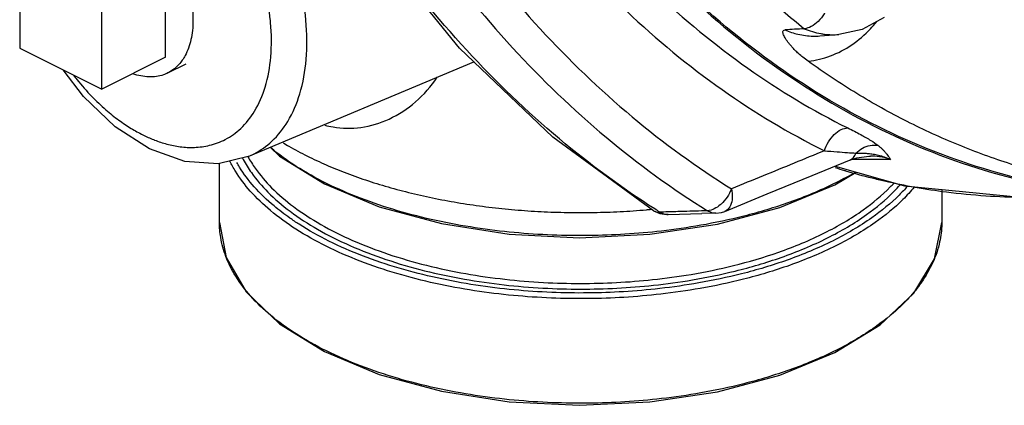
# Model space of a CAD drawing. Units: inches. Extents: x -52 to 55, y -41 to 62.
# Drawn here: x -39 to -34, y 35 to 37 of the extents above; entities that cross this region are included whole.
import ezdxf

# ---------------------------------------------------------------- set-up
doc = ezdxf.new("R2010")
doc.units = ezdxf.units.IN
doc.header["$LTSCALE"] = 1.21
doc.header["$MEASUREMENT"] = 0
doc.layers.get('0').update_dxf_attribs({"linetype": 'CONTINUOUS'})
doc.layers.add('02___PRT_ALL_AXES', color=7, linetype='CONTINUOUS')
doc.layers.add('MACHINE', color=7, linetype='CONTINUOUS')

msp = doc.modelspace()

# ---------------------------------------------------------------- linework, layer by layer
at = {"color": 7, "linetype": 'Continuous'}
for p, q in [((-39.017, 37.0661), (-39.017, 36.579)), ((-38.6192, 36.3801), (-38.6192, 36.8672)), ((-35.1391, 36.6376), (-35.0481, 36.6444)), ((-39.017, 36.579), (-38.6192, 36.3801)), ((-37.9093, 36.0534), (-36.8158, 36.5124)), ((-36.8177, 36.5116), (-36.8139, 36.5105)), ((-34.9953, 36.0359), (-34.9599, 36.0478)), ((-34.9953, 36.0359), (-34.9953, 36.0359)), ((-34.7974, 36.0389), (-34.9835, 36.0398)), ((-34.8948, 36.0561), (-34.895, 36.0561)), ((-35.9454, 35.7912), (-35.9144, 35.7773)), ((-35.9144, 35.7773), (-35.8804, 35.7722)), ((-35.8804, 35.7722), (-35.8755, 35.7722)), ((-35.8755, 35.7722), (-35.7121, 35.7768)), ((-35.8755, 35.7722), (-35.8755, 35.7722)), ((-35.6441, 35.7787), (-35.7121, 35.7768))]:
    msp.add_line(p, q, dxfattribs=at)
for points in [[(-35.9454, 35.7912), (-36.4335, 36.1469), (-36.8851, 36.5787), (-37.2933, 37.0801)], [(-34.8274, 36.7274), (-34.9344, 36.6695), (-35.0481, 36.6444)], [(-38.3878, 36.0911), (-38.554, 36.1979), (-38.7077, 36.3438), (-38.8063, 36.4736)], [(-37.9093, 36.0534), (-38.056, 36.0183), (-38.2173, 36.03), (-38.3878, 36.0911)], [(-35.6004, 35.788), (-35.3946, 35.8721), (-35.1766, 35.9615), (-34.9953, 36.0359)], [(-34.9599, 36.0478), (-34.9028, 36.056), (-34.8948, 36.0561)], [(-35.0654, 36.0071), (-34.7293, 35.9116), (-34.1515, 35.8556)], [(-35.6444, 35.7787), (-35.6158, 35.7828), (-35.6004, 35.7879)]]:
    msp.add_lwpolyline(points, dxfattribs=at)
for points, start_tangent, end_tangent in [([(-33.4548, 35.8586), (-33.7477, 35.8741), (-34.3115, 35.9844), (-34.8578, 36.1985), (-35.3759, 36.512), (-35.8553, 36.9188), (-36.2868, 37.4108), (-36.6616, 37.9784), (-36.9725, 38.6102), (-37.2132, 39.2938), (-37.379, 40.0157), (-37.4666, 40.7615), (-37.4743, 41.5165), (-37.4019, 42.2658), (-37.2509, 42.9945), (-37.0242, 43.6883), (-36.7264, 44.3333), (-36.3632, 44.9169)], (-0.999987, 0.00513), (0.582586, 0.812769)), ([(-37.0266, 38.3893), (-36.717, 37.8151), (-36.3534, 37.3003), (-35.9418, 36.8532), (-35.4893, 36.4816), (-35.0041, 36.192)], (0.423387, -0.905949), (0.896285, -0.44348)), ([(-37.1846, 38.3272), (-36.8681, 37.7403), (-36.4965, 37.2142), (-36.0758, 36.7573), (-35.6134, 36.3775), (-35.1174, 36.0815)], (0.423387, -0.905949), (0.896285, -0.443479)), ([(-37.9093, 36.0534), (-37.8806, 36.067), (-37.795, 36.1279), (-37.7182, 36.2237), (-37.6598, 36.3567), (-37.6286, 36.5235), (-37.63, 36.7134), (-37.6638, 36.9111), (-37.7239, 37.1006), (-37.8013, 37.2702), (-37.8863, 37.4134), (-37.9719, 37.5298), (-38.0545, 37.6228), (-38.1322, 37.6964), (-38.2047, 37.7542), (-38.2724, 37.7996), (-38.3366, 37.8353)], (0.922185, 0.386749), (-0.894427, 0.447214)), ([(-37.2494, 37.724), (-36.8968, 37.1669), (-36.4948, 36.6718), (-36.0496, 36.2465), (-35.568, 35.8973)], (0.486637, -0.873604), (0.849265, -0.527966)), ([(-37.3989, 37.654), (-37.0392, 37.0857), (-36.6291, 36.5807), (-36.175, 36.1468), (-35.6837, 35.7906)], (0.486637, -0.873604), (0.849265, -0.527966)), ([(-35.9392, 35.7994), (-36.4011, 36.1385), (-36.8505, 36.5686), (-37.2569, 37.0683), (-37.6141, 37.6299)], (-0.843688, 0.536833), (-0.489064, 0.872248)), ([(-37.8023, 36.711), (-37.831, 36.8757), (-37.8837, 37.0418), (-37.9515, 37.1904), (-38.0259, 37.3158), (-38.101, 37.4178), (-38.1733, 37.4992), (-38.2188, 37.5435)], (-0.099931, 0.994994), (-0.736523, 0.676413)), ([(-35.4209, 36.8518), (-35.3205, 36.7613), (-35.2155, 36.6728)], (0.731993, -0.681312), (0.775361, -0.631518)), ([(-35.1167, 36.7476), (-35.1186, 36.7446), (-35.1478, 36.7082), (-35.1817, 36.6831), (-35.2155, 36.6728)], (-0.516396, -0.85635), (-0.99781, -0.066143)), ([(-38.3637, 36.1335), (-38.3037, 36.1138), (-38.2394, 36.1011), (-38.1703, 36.0978), (-38.0969, 36.1078), (-38.0209, 36.1363), (-37.946, 36.1897), (-37.8787, 36.2735), (-37.8275, 36.39), (-37.8002, 36.5362), (-37.8014, 36.7025)], (0.932211, -0.361916), (-0.092088, 0.995751)), ([(-37.8014, 36.7025), (-37.8023, 36.711)], (-0.092088, 0.995751), (-0.099931, 0.994994)), ([(-35.1962, 36.5148), (-35.0886, 36.5407), (-34.9851, 36.5949), (-34.895, 36.6715), (-34.8655, 36.7044)], (0.994031, 0.109095), (0.641792, 0.766879)), ([(-35.1962, 36.5148), (-35.2219, 36.5343), (-35.2429, 36.5523), (-35.2603, 36.5689), (-35.2747, 36.5841), (-35.2867, 36.5981), (-35.2965, 36.6109), (-35.3045, 36.6225), (-35.3108, 36.6332), (-35.3154, 36.6427), (-35.3182, 36.6513), (-35.3186, 36.6589), (-35.3155, 36.6643), (-35.3083, 36.6666)], (-0.812755, 0.582605), (0.997812, 0.066114)), ([(-35.2155, 36.6728), (-35.2619, 36.6697), (-35.3083, 36.6666)], (-0.99781, -0.066143), (-0.997812, -0.066114)), ([(-35.3083, 36.6666), (-35.2457, 36.646), (-35.1728, 36.6367), (-35.1391, 36.6376)], (0.919191, -0.393811), (0.997359, 0.072633)), ([(-35.2155, 36.6728), (-35.1351, 36.6488)], (0.919878, -0.392205), (0.98471, -0.174203)), ([(-35.1351, 36.6488), (-35.1177, 36.6461)], (0.98471, -0.174203), (0.992223, -0.124472)), ([(-35.1177, 36.6461), (-35.0481, 36.6444)], (0.992223, -0.124472), (0.997235, 0.074314)), ([(-33.4306, 35.8748), (-33.6938, 35.8996), (-33.9553, 35.9471), (-34.2138, 36.0172), (-34.4682, 36.1094), (-34.7174, 36.2234), (-34.9604, 36.3587), (-35.1962, 36.5148)], (-0.998705, 0.050882), (-0.812755, 0.582605)), ([(-38.757, 36.4479), (-38.7397, 36.4261), (-38.6673, 36.3447), (-38.5993, 36.2803), (-38.5358, 36.2296), (-38.4765, 36.1899), (-38.4203, 36.1587)], (0.613845, -0.789427), (0.894427, -0.447214)), ([(-37.5385, 36.2055), (-37.4986, 36.1968), (-37.3633, 36.1949), (-37.227, 36.2352), (-37.0987, 36.3183), (-36.9942, 36.4372)], (0.965998, -0.25855), (0.553035, 0.833158)), ([(-35.1174, 36.0815), (-35.0978, 36.1243), (-35.0696, 36.1602), (-35.0368, 36.1838), (-35.0041, 36.192)], (0.305443, 0.95221), (0.999987, -0.005166)), ([(-35.0041, 36.192), (-34.9411, 36.1595), (-34.8924, 36.1313), (-34.8585, 36.1079)], (0.89612, -0.443812), (0.781426, -0.623998)), ([(-38.4203, 36.1587), (-38.3682, 36.1353)], (0.894427, -0.447214), (0.92938, -0.369125)), ([(-38.3682, 36.1353), (-38.3637, 36.1335)], (0.92938, -0.369125), (0.932211, -0.361916)), ([(-35.1174, 36.0815), (-35.2644, 36.0213), (-35.4145, 35.96), (-35.568, 35.8973)], (-0.925472, -0.378817), (-0.925844, -0.377906)), ([(-35.1174, 36.0815), (-35.0566, 36.0765), (-35.0055, 36.0728), (-34.9651, 36.0702)], (0.99628, -0.086179), (0.998103, -0.061568)), ([(-34.9953, 36.0359), (-34.9937, 36.0366), (-34.9769, 36.0495), (-34.9651, 36.0702)], (0.925918, 0.377725), (0.347572, 0.937653)), ([(-34.9651, 36.0702), (-34.933, 36.0942), (-34.8962, 36.1072), (-34.8585, 36.1079)], (0.703568, 0.710628), (0.988384, -0.151976)), ([(-34.9651, 36.0702), (-34.9465, 36.0703), (-34.9266, 36.0699)], (0.999807, 0.019622), (0.999174, -0.04063)), ([(-34.9266, 36.0699), (-34.9051, 36.0685), (-34.8815, 36.0656)], (0.999174, -0.04063), (0.987461, -0.157865)), ([(-34.8585, 36.1079), (-34.8475, 36.0988), (-34.8375, 36.0896), (-34.8282, 36.0802), (-34.8196, 36.0705), (-34.8118, 36.0604), (-34.8045, 36.0499), (-34.7974, 36.0389)], (0.783423, -0.621489), (0.534331, -0.845275)), ([(-34.7974, 36.0389), (-34.8506, 36.0525), (-34.8948, 36.0561)], (-0.941681, 0.336506), (-0.999983, 0.005845)), ([(-34.8815, 36.0656), (-34.8558, 36.0603), (-34.8277, 36.0518), (-34.7974, 36.0389)], (0.987461, -0.157865), (0.895456, -0.445149)), ([(-35.0187, 35.9844), (-35.0647, 35.9984)], (-0.958975, 0.283491), (-0.954664, 0.297685)), ([(-35.0131, 35.9828), (-35.0187, 35.9844)], (-0.959484, 0.281762), (-0.958975, 0.283491)), ([(-34.8264, 35.9341), (-34.8868, 35.9485), (-35.0131, 35.9828)], (-0.974802, 0.223072), (-0.959484, 0.281762)), ([(-34.5266, 35.8806), (-34.8264, 35.9341)], (-0.991873, 0.127231), (-0.974802, 0.223072)), ([(-35.568, 35.8973), (-35.5892, 35.8572), (-35.6183, 35.8233)], (-0.366747, -0.930321), (-0.73444, -0.678674)), ([(-35.568, 35.8973), (-35.5642, 35.8533), (-35.5726, 35.8166), (-35.5919, 35.7925), (-35.6002, 35.7881)], (0.208855, -0.977947), (-0.925858, -0.377871)), ([(-34.1516, 35.8557), (-34.336, 35.8621), (-34.5266, 35.8806)], (-0.999987, 0.005082), (-0.991873, 0.127231)), ([(-35.9453, 35.7913), (-35.9394, 35.7881), (-35.9152, 35.7843)], (0.84442, -0.535682), (0.997868, 0.065264)), ([(-35.9152, 35.7843), (-35.9392, 35.7994)], (-0.847341, 0.531049), (-0.843688, 0.536833)), ([(-35.8758, 35.7853), (-35.9152, 35.7843)], (-0.999626, -0.027364), (-0.999626, -0.027346)), ([(-35.8755, 35.7722), (-35.8944, 35.7745), (-35.9152, 35.7843)], (-0.999676, -0.025454), (-0.828558, 0.559904)), ([(-35.6837, 35.7906), (-35.7995, 35.7874), (-35.8758, 35.7853)], (-0.999623, -0.027447), (-0.999626, -0.027364)), ([(-35.6512, 35.8001), (-35.6837, 35.7906)], (-0.89495, -0.446167), (-0.997861, -0.065378)), ([(-35.6444, 35.7787), (-35.6628, 35.781), (-35.6837, 35.7906)], (-0.99968, -0.025299), (-0.835954, 0.5488)), ([(-35.6226, 35.8195), (-35.6512, 35.8001)], (-0.756532, -0.653957), (-0.89495, -0.446167)), ([(-35.6183, 35.8233), (-35.6226, 35.8195)], (-0.73444, -0.678674), (-0.756532, -0.653957))]:
    msp.add_spline(points, degree=3, dxfattribs=dict(at, start_tangent=start_tangent, end_tangent=end_tangent))
at = {"layer": '02___PRT_ALL_AXES', "color": 7, "linetype": 'Continuous'}
for p, q in [((-38.3098, 36.5348), (-38.3098, 37.0219)), ((-38.3098, 36.5348), (-38.6192, 36.3801)), ((-38.2991, 36.4585), (-38.2107, 36.5027))]:
    msp.add_line(p, q, dxfattribs=at)
for points, start_tangent, end_tangent in [([(-38.5087, 37.2837), (-38.4688, 37.2608), (-38.4294, 37.2323), (-38.3912, 37.1986), (-38.3547, 37.1602), (-38.3204, 37.1177), (-38.2889, 37.0717), (-38.2606, 37.0229), (-38.2359, 36.972), (-38.2152, 36.9197), (-38.1988, 36.8668), (-38.1869, 36.814), (-38.1797, 36.7622), (-38.1773, 36.712), (-38.1797, 36.6643), (-38.1869, 36.6197), (-38.1988, 36.5789), (-38.2152, 36.5424), (-38.2293, 36.5197)], (0.894427, -0.447214), (-0.576094, -0.817383)), ([(-38.2359, 36.5108), (-38.2606, 36.4845), (-38.2889, 36.464), (-38.2991, 36.4585)], (-0.617386, -0.786661), (-0.89448, -0.447109)), ([(-38.2293, 36.5197), (-38.2359, 36.5108)], (-0.576094, -0.817383), (-0.617386, -0.786661)), ([(-38.2991, 36.4585), (-38.3204, 36.4495), (-38.3547, 36.4413), (-38.3912, 36.4394), (-38.4294, 36.444), (-38.4688, 36.4548), (-38.4693, 36.455)], (-0.89448, -0.447109), (-0.942864, 0.333179))]:
    msp.add_spline(points, degree=3, dxfattribs=dict(at, start_tangent=start_tangent, end_tangent=end_tangent))
at = {"layer": 'MACHINE', "color": 7, "linetype": 'Continuous'}
for p, q in [((-38.049, 35.7336), (-38.049, 36.02)), ((-35.0668, 35.9159), (-34.9644, 35.9784)), ((-35.3331, 35.8068), (-35.0668, 35.9159)), ((-34.549, 35.8941), (-34.549, 35.7333)), ((-35.6361, 35.7261), (-35.3331, 35.8068))]:
    msp.add_line(p, q, dxfattribs=at)
for points in [[(-37.8027, 36.0982), (-37.7579, 36.0552), (-37.5404, 35.9205), (-37.2754, 35.8103), (-36.9734, 35.7284), (-36.6458, 35.6779), (-36.3051, 35.6605), (-35.9642, 35.6767), (-35.6361, 35.7261)], [(-38.049, 35.7334), (-38.017, 35.5643), (-37.919, 35.3975), (-37.7579, 35.2433), (-37.5404, 35.1086), (-37.2754, 34.9984), (-36.9734, 34.9165), (-36.6458, 34.866), (-36.3051, 34.8486), (-35.9642, 34.8648), (-35.6361, 34.9142), (-35.3331, 34.9949), (-35.0668, 35.104)], [(-35.0668, 35.104), (-34.8475, 35.2378), (-34.6842, 35.3911), (-34.5837, 35.5573), (-34.549, 35.7337)]]:
    msp.add_lwpolyline(points, dxfattribs=at)
for points, start_tangent, end_tangent in [([(-37.3885, 40.0419), (-37.364, 39.9051), (-37.178, 39.1592), (-36.9117, 38.4575), (-36.5708, 37.8151), (-36.1627, 37.2457), (-35.696, 36.7615), (-35.1808, 36.3728), (-34.6281, 36.088), (-34.0496, 35.9132), (-33.6594, 35.8599)], (0.166133, -0.986103), (0.997409, -0.071939)), ([(-37.741, 36.1203), (-37.7122, 36.1034), (-37.6248, 36.0566), (-37.5313, 36.0129), (-37.432, 35.9725), (-37.3274, 35.9356), (-37.218, 35.9023), (-37.1043, 35.8729), (-36.9869, 35.8474), (-36.8662, 35.8259), (-36.7429, 35.8087), (-36.6176, 35.7957), (-36.4908, 35.7869), (-36.363, 35.7826), (-36.235, 35.7826), (-36.1073, 35.7869), (-35.9804, 35.7957), (-35.9557, 35.7979)], (0.856892, -0.515497), (0.995692, 0.092725)), ([(-35.0696, 35.9227), (-35.2857, 35.8321), (-35.5083, 35.7649), (-35.717, 35.7203), (-35.9069, 35.6927), (-36.0842, 35.6771), (-36.2578, 35.6707), (-36.4363, 35.6732), (-36.6208, 35.6854), (-36.8092, 35.7085), (-36.9989, 35.7435), (-37.1862, 35.7912), (-37.3652, 35.8516), (-37.5304, 35.9237), (-37.6769, 36.006), (-37.8004, 36.0959), (-37.8029, 36.098)], (-0.896701, -0.442636), (-0.765632, 0.643279)), ([(-35.0616, 35.6215), (-35.2867, 35.5265), (-35.5101, 35.4591), (-35.7199, 35.4145), (-35.9108, 35.387), (-36.0888, 35.3715), (-36.2626, 35.3654), (-36.4408, 35.3681), (-36.6249, 35.3805), (-36.8128, 35.4037), (-37.0021, 35.4389), (-37.1889, 35.4868), (-37.3675, 35.5472), (-37.5324, 35.6194), (-37.6785, 35.7017), (-37.8017, 35.7917), (-37.8994, 35.8862), (-37.971, 35.9819), (-37.9985, 36.0315)], (-0.894427, -0.447214), (-0.440928, 0.897543)), ([(-37.7078, 35.7555), (-37.7845, 35.8142), (-37.8811, 35.9075), (-37.9519, 36.0022), (-37.9655, 36.0254)], (-0.81868, 0.57425), (-0.486683, 0.873579)), ([(-37.9374, 36.0462), (-37.9338, 36.0394)], (0.458463, -0.888713), (0.470892, -0.882191)), ([(-37.9338, 36.0394), (-37.8944, 35.9757), (-37.8139, 35.8807), (-37.7067, 35.7881), (-37.5736, 35.7011), (-37.4173, 35.6226), (-37.2424, 35.5552), (-37.0549, 35.5006), (-36.8622, 35.4597), (-36.6699, 35.4321), (-36.4814, 35.4164), (-36.299, 35.4115), (-36.1231, 35.4161), (-35.9459, 35.4301), (-35.7572, 35.4561), (-35.5496, 35.499), (-35.3272, 35.565), (-35.1026, 35.6593)], (0.470892, -0.882191), (0.894427, 0.447214)), ([(-37.9109, 36.0526), (-37.8755, 35.9964), (-37.796, 35.9025), (-37.69, 35.811), (-37.5585, 35.725), (-37.4041, 35.6475), (-37.2313, 35.5808), (-37.0461, 35.5269), (-36.8556, 35.4865), (-36.6656, 35.4592), (-36.4793, 35.4437), (-36.2991, 35.4388), (-36.1253, 35.4433), (-35.9502, 35.4572), (-35.7637, 35.4828), (-35.5587, 35.5252), (-35.339, 35.5904), (-35.1167, 35.6837)], (0.482968, -0.875638), (0.894427, 0.447214)), ([(-34.969, 35.9767), (-35.0616, 35.9267)], (-0.863305, -0.504682), (-0.894427, -0.447214)), ([(-35.0616, 35.9267), (-35.0696, 35.9227)], (-0.894427, -0.447214), (-0.896701, -0.442636)), ([(-35.1167, 35.6837), (-34.9292, 35.7954), (-34.7985, 35.9061), (-34.7803, 35.9252)], (0.894427, 0.447214), (0.677488, 0.735534)), ([(-35.1026, 35.6593), (-34.913, 35.7723), (-34.7806, 35.8843), (-34.7506, 35.9164)], (0.894427, 0.447214), (0.66121, 0.750201)), ([(-34.6822, 35.9053), (-34.7372, 35.8454), (-34.8717, 35.7339), (-35.0616, 35.6215)], (-0.637976, -0.770056), (-0.894427, -0.447214)), ([(-34.716, 35.9086), (-34.7551, 35.8672), (-34.8882, 35.7569)], (-0.661435, -0.750003), (-0.817496, -0.575934)), ([(-35.0757, 35.6459), (-35.298, 35.552), (-35.5189, 35.4854), (-35.7264, 35.4413), (-35.9152, 35.4141), (-36.0911, 35.3988), (-36.2629, 35.3927), (-36.4392, 35.3953), (-36.6212, 35.4076), (-36.8069, 35.4306), (-36.994, 35.4654), (-37.1787, 35.5127), (-37.3553, 35.5725), (-37.5183, 35.6438), (-37.6627, 35.7252), (-37.7078, 35.7555)], (-0.894427, -0.447214), (-0.81868, 0.57425)), ([(-34.8882, 35.7569), (-35.0757, 35.6459)], (-0.817496, -0.575934), (-0.894427, -0.447214)), ([(-35.0696, 35.1108), (-35.2857, 35.0202), (-35.5083, 34.953), (-35.717, 34.9084), (-35.9069, 34.8808), (-36.0842, 34.8652), (-36.2578, 34.8588), (-36.4363, 34.8613), (-36.6208, 34.8735), (-36.8092, 34.8966), (-36.9989, 34.9316), (-37.1862, 34.9793), (-37.3652, 35.0397), (-37.5304, 35.1118), (-37.6769, 35.1941), (-37.8004, 35.284), (-37.8984, 35.3784), (-37.9703, 35.4741), (-38.0178, 35.569), (-38.0431, 35.6617), (-38.049, 35.7334)], (-0.896701, -0.442636), (-0.000569, 1)), ([(-34.549, 35.7333), (-34.5494, 35.7159), (-34.5616, 35.629), (-34.5782, 35.5744)], (-0.00023, -1), (-0.346965, -0.937878)), ([(-34.5893, 35.5468), (-34.5924, 35.54), (-34.6472, 35.4446), (-34.6619, 35.4244)], (-0.40029, -0.916389), (-0.602648, -0.798007)), ([(-34.5782, 35.5744), (-34.5893, 35.5468)], (-0.346965, -0.937878), (-0.40029, -0.916389)), ([(-34.6619, 35.4244), (-34.7252, 35.3509)], (-0.602648, -0.798007), (-0.697174, -0.716902)), ([(-34.7579, 35.319), (-34.8713, 35.2275), (-35.0616, 35.1148)], (-0.732338, -0.680941), (-0.894427, -0.447214)), ([(-34.7252, 35.3509), (-34.7365, 35.3395), (-34.7579, 35.319)], (-0.697174, -0.716902), (-0.732338, -0.680941)), ([(-35.0616, 35.1148), (-35.0696, 35.1108)], (-0.894427, -0.447214), (-0.896701, -0.442636))]:
    msp.add_spline(points, degree=3, dxfattribs=dict(at, start_tangent=start_tangent, end_tangent=end_tangent))

doc.saveas('drawing.dxf')
